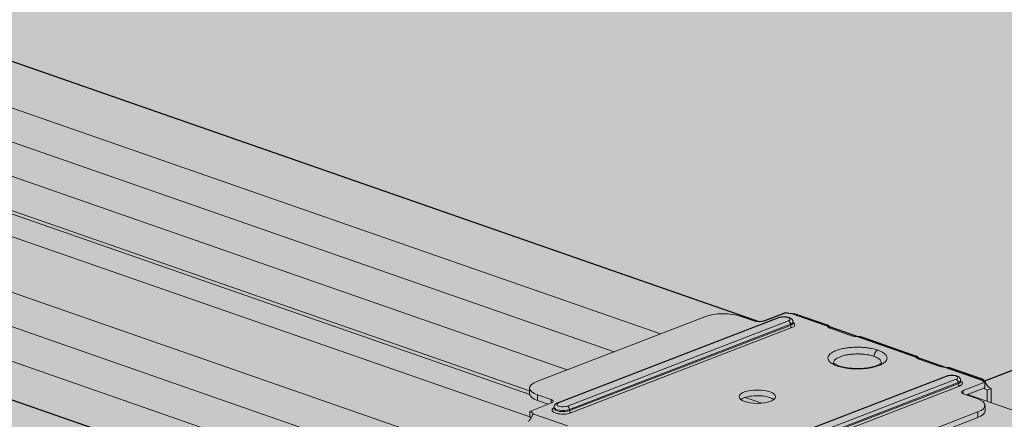
# Model space of a CAD drawing. Units: metres. Extents: x -1194 to 5060, y 272 to 2859.
# Drawn here: x 1988 to 2147, y 2306 to 2371 of the extents above; entities that cross this region are included whole.
import ezdxf

# ---------------------------------------------------------------- set-up
doc = ezdxf.new("R2010")
doc.units = ezdxf.units.M
doc.layers.add('Rigips Profile 2', color=5, linetype='Continuous')
doc.layers.add('Rigips Rahmen PLOT', color=4, linetype='Continuous', plot=False)
doc.layers.add('Rigips Schr Decken', color=7, linetype='Continuous', true_color=0xe2001a)
doc.layers.add('Rigips Schr Profile PS', color=7, linetype='Continuous', true_color=0xd5e5ec)
doc.layers.add('Rigips Schr Profile Abhänger', color=7, linetype='Continuous', lineweight=0, true_color=0x84b3c8)

msp = doc.modelspace()

# ---------------------------------------------------------------- hatches: boundary and pattern name
at = {"layer": 'Rigips Schr Decken', "true_color": 0xef8876}
h = msp.add_hatch(color=11, dxfattribs=at)
h.dxf.hatch_style = 1
h.paths.add_polyline_path([(3456.43, 2250.46), (2727.61, 1969.49), (1687.84, 2331.34), (1688.46, 2331.58), (1710.49, 2323.91), (1737.08, 2334.16), (1736.93, 2331.28), (1737.08, 2328.35), (1736.93, 2325.42), (1737.08, 2322.49), (1736.93, 2319.61), (1736.93, 2316.68), (1737.13, 2315.94), (1737.41, 2315.69), (1737.69, 2315.44), (1781.84, 2300.07), (1782.23, 2300.07), (1891.95, 2342.37), (2490.44, 2573.11), (3437.38, 2243.56), (3455.83, 2250.67)])
at = {"layer": 'Rigips Schr Profile Abhänger'}
h = msp.add_hatch(color=256, dxfattribs=at)
h.dxf.hatch_style = 1
h.paths.add_polyline_path([(2102.35, 2265.17), (2090.7, 2260.68), (2069.55, 2268.04), (2068.38, 2268.55), (2067.45, 2269.25), (2066.38, 2270.3), (2064.97, 2272.1), (2064.37, 2273.65), (2069.39, 2275.59), (2069.39, 2275.63), (2069.48, 2275.77), (2069.51, 2275.94), (2069.51, 2305.68), (2070.18, 2305.94), (2070.36, 2305.9), (2070.78, 2306.49), (2070.67, 2306.55), (2070.56, 2306.59), (2070.56, 2307.5), (2073.52, 2308.64), (2071.8, 2309.24), (2071, 2309.63), (2070.61, 2310.02), (2070.51, 2310.6), (2070.51, 2311.25), (2070.59, 2311.55), (2071.03, 2311.99), (2098.79, 2322.76), (2099.98, 2323.08), (2101.71, 2323.23), (2103.33, 2323.15), (2103.59, 2323.08), (2104.64, 2322.82), (2106.85, 2322.05), (2107.07, 2321.99), (2107.58, 2321.94), (2108.31, 2322.06), (2111.81, 2323.41), (2112.37, 2323.28), (2112.96, 2323.25), (2113.52, 2323.19), (2113.52, 2323.19), (2118.67, 2321.4), (2118.8, 2321.32), (2119.14, 2320.85), (2122.45, 2319.7), (2122.77, 2319.62), (2123.02, 2319.58), (2123.6, 2319.55), (2124.16, 2319.49), (2132.97, 2316.42), (2133.08, 2316.34), (2133.42, 2315.88), (2136.74, 2314.73), (2137.3, 2314.6), (2137.89, 2314.58), (2138.45, 2314.51), (2143.6, 2312.72), (2143.73, 2312.63), (2143.94, 2312.38), (2144.21, 2311.94), (2144.55, 2311.5), (2144.77, 2311.32), (2145.02, 2311.2), (2145.02, 2309.29), (2141.73, 2310.44), (2141.01, 2310.16), (2142.73, 2309.56), (2143.23, 2309.37), (2143.66, 2309.1), (2143.91, 2308.84), (2144.01, 2308.54), (2144.01, 2307.47), (2143.75, 2307.01), (2142.88, 2306.5), (2115.74, 2296.04), (2114.78, 2295.77), (2113.6, 2295.6), (2112.82, 2295.57), (2111.24, 2295.64), (2109.89, 2295.99), (2107.68, 2296.76), (2106.95, 2296.86), (2106.22, 2296.74), (2102.72, 2295.4), (2102.12, 2295.53), (2101.5, 2295.55), (2101.86, 2295.07), (2102.35, 2294.75)])
at = {"layer": 'Rigips Schr Profile PS'}
h = msp.add_hatch(color=256, dxfattribs=at)
h.dxf.hatch_style = 1
h.paths.add_polyline_path([(2633.41, 2442.1), (2764.13, 2492.5), (2764.43, 2492.79), (2764.52, 2493.21), (2764.52, 2496.14), (2764.42, 2497.63), (2764.36, 2499.13), (2764.52, 2502.04), (2764.37, 2504.96), (2743.32, 2512.28), (2725.85, 2505.54), (2721.94, 2507.64), (2719.3, 2508.78), (2719.3, 2509.97), (2719.3, 2511.85), (2719.45, 2514.78), (2719.3, 2517.69), (2719.41, 2520.6), (2700.82, 2527.07), (2557.22, 2471.71), (2557, 2471.96), (2556.87, 2472.05), (2551.72, 2473.84), (2551.16, 2473.9), (2550.01, 2474.06), (2546.7, 2475.21), (2546.36, 2475.68), (2546.24, 2475.75), (2537.44, 2478.81), (2536.88, 2478.87), (2536.05, 2478.91), (2532.41, 2480.18), (2532.07, 2480.63), (2531.96, 2480.72), (2526.79, 2482.52), (2526.55, 2482.56), (2525.61, 2482.61), (2525.08, 2482.73), (2521.08, 2481.19), (2379.68, 2530.4), (2510.4, 2580.8), (2510.69, 2581.09), (2510.78, 2581.51), (2510.75, 2584.16), (2510.68, 2585.94), (2510.63, 2587.43), (2510.78, 2590.34), (2510.63, 2593.26), (2489.59, 2600.58), (2473.11, 2594.23), (2465.68, 2596.82), (2465.56, 2597.25), (2465.56, 2598.28), (2465.56, 2600.15), (2465.72, 2603.09), (2465.56, 2605.99), (2465.72, 2608.89), (2447.09, 2615.37), (1890.21, 2400.68), (1889.99, 2400.93), (1889.88, 2401.02), (1884.71, 2402.82), (1884.15, 2402.88), (1883.33, 2402.92), (1879.69, 2404.19), (1879.35, 2404.64), (1879.23, 2404.72), (1877.07, 2405.48), (1870.43, 2407.79), (1869.87, 2407.85), (1869.04, 2407.89), (1865.4, 2409.16), (1865.06, 2409.61), (1864.93, 2409.7), (1862.87, 2410.42), (1859.78, 2411.49), (1859.59, 2411.54), (1859.22, 2411.56), (1858.51, 2411.59), (1858.07, 2411.71), (1854.07, 2410.17), (1804.37, 2427.46), (1804.03, 2427.46), (1803.11, 2427), (1801.49, 2425.38), (1800.92, 2424.4), (1800.13, 2421.44), (1804.41, 2419.95), (1804.54, 2417.21), (1804.4, 2414.47), (1804.54, 2411.69), (1804.4, 2408.91), (1804.54, 2406.12), (1804.54, 2402.98), (1799.34, 2400.98), (1766.56, 2412.39), (1765.72, 2412.51), (1764.61, 2412.27), (1763.92, 2411.58), (1763.63, 2410.5), (1763.63, 2407.12), (1763.76, 2404.39), (1763.63, 2401.59), (1763.76, 2398.8), (1763.63, 2396.01), (1763.76, 2393.22), (1763.63, 2390.37), (1763.63, 2387.58), (1763.7, 2387.18), (1763.99, 2386.9), (1811.54, 2370.36), (1737.51, 2341.81), (1737.06, 2341.36), (1736.93, 2340.74), (1737.08, 2334.16), (1736.93, 2331.28), (1737.08, 2328.35), (1736.93, 2325.42), (1737.08, 2322.49), (1736.93, 2319.61), (1736.93, 2316.68), (1737.13, 2315.94), (1737.69, 2315.44), (1781.84, 2300.07), (1782.22, 2300.07), (1891.95, 2342.37), (2065.28, 2282.05), (1991.24, 2253.51), (1991.06, 2253.41), (1990.67, 2252.71), (1990.67, 2248.89), (1990.82, 2245.91), (1990.67, 2242.98), (1990.82, 2240.05), (1990.67, 2237.12), (1990.82, 2234.19), (1990.67, 2231.31), (1990.67, 2228.38), (1990.87, 2227.64), (1991.43, 2227.13), (2035.7, 2211.74), (2035.86, 2211.74), (2035.96, 2211.77), (2145.69, 2254.07), (2319.01, 2193.75), (2291.63, 2183.19), (2291.18, 2182.74), (2291.06, 2182.12), (2291.21, 2175.59), (2291.21, 2169.73), (2291.06, 2166.92), (2291.21, 2163.87), (2291.06, 2160.99), (2291.06, 2158.06), (2291.41, 2157.11), (2291.82, 2156.82), (2336.09, 2141.42), (2336.35, 2141.45), (2399.42, 2165.77), (2573.26, 2105.27), (2545.37, 2094.52), (2544.92, 2094.06), (2544.8, 2093.44), (2544.8, 2069.38), (2545.05, 2068.56), (2545.56, 2068.14), (2589.8, 2052.75), (2590.08, 2052.77), (2653.67, 2077.29), (2800.65, 2026.14), (2801.01, 2026.14), (2820.48, 2033.64), (2821.02, 2034.18), (2821.47, 2034.03), (2840.96, 2041.54), (2841.46, 2042.01), (2841.65, 2042.74), (2841.65, 2045.53), (2841.51, 2048.27), (2841.65, 2051.06), (2841.51, 2053.85), (2841.65, 2056.64), (2841.51, 2059.43), (2841.65, 2062.28), (2841.65, 2065.65), (2841.6, 2066.05), (2841.31, 2066.55), (2841.11, 2066.67), (2728.13, 2105.99), (3066.94, 2236.61), (3213.96, 2185.45), (3214.28, 2185.46), (3233.77, 2192.98), (3234.18, 2193.5), (3234.75, 2193.35), (3254.25, 2200.87), (3254.74, 2201.36), (3254.92, 2202.06), (3254.92, 2204.85), (3254.79, 2207.59), (3254.92, 2210.38), (3254.79, 2213.17), (3254.98, 2215.11), (3254.98, 2216.9), (3254.79, 2218.76), (3254.84, 2220.18), (3254.92, 2224.98), (3254.81, 2225.57), (3254.38, 2226), (3141.4, 2265.32), (3271.61, 2315.52), (3271.9, 2315.81), (3271.99, 2316.28), (3271.99, 2319.16), (3271.9, 2320.65), (3271.84, 2322.14), (3271.95, 2323.57), (3271.95, 2326.5), (3271.81, 2328.36), (3251.31, 2335.5), (3234.32, 2328.95), (3226.89, 2331.53), (3226.77, 2331.96), (3226.77, 2333.42), (3226.77, 2334.87), (3226.93, 2337.8), (3226.77, 2340.72), (3226.93, 2343.63), (3226.9, 2343.99), (3208.81, 2350.29), (3064.69, 2294.73), (3064.48, 2294.98), (3064.36, 2295.06), (3059.33, 2296.84), (3059.11, 2296.9), (3058.63, 2296.92), (3057.94, 2296.95), (3057.48, 2297.08), (3054.17, 2298.23), (3053.83, 2298.69), (3053.7, 2298.77), (3044.91, 2301.83), (3044.35, 2301.89), (3043.53, 2301.93), (3039.89, 2303.2), (3039.55, 2303.65), (3039.43, 2303.74), (3034.26, 2305.54), (3033.7, 2305.6), (3033.12, 2305.63), (3032.55, 2305.75), (3029.07, 2304.41), (2887.15, 2353.8), (3017.87, 2404.19), (3018.17, 2404.49), (3018.25, 2404.91), (3018.25, 2407.84), (3018.1, 2410.82), (3018.25, 2413.74), (3018.1, 2416.65), (2997.06, 2423.98), (2980.59, 2417.63), (2973.16, 2420.21), (2973.04, 2420.64), (2973.04, 2423.55), (2973.19, 2426.48), (2973.04, 2429.38), (2973.15, 2432.3), (2954.56, 2438.77), (2810.95, 2383.4), (2810.74, 2383.66), (2810.63, 2383.74), (2805.46, 2385.54), (2804.9, 2385.6), (2804.07, 2385.64), (2800.43, 2386.91), (2800.1, 2387.38), (2799.98, 2387.45), (2791.24, 2390.49), (2790.99, 2390.55), (2790.61, 2390.57), (2789.79, 2390.61), (2786.15, 2391.88), (2785.81, 2392.33), (2785.69, 2392.42), (2780.61, 2394.21), (2780.44, 2394.25), (2779.97, 2394.28), (2779.26, 2394.31), (2778.82, 2394.43), (2774.82, 2392.89)])
h.paths.add_polyline_path([(2558.96, 2413.4), (2732.29, 2353.08), (2397.68, 2224.08), (2391.62, 2226.27), (2377.34, 2231.25), (2366.69, 2234.95), (2366.11, 2234.98), (2365.54, 2235.1), (2361.87, 2233.69), (2361.33, 2233.64), (2220.14, 2282.77)], flags=16)
h.paths.add_polyline_path([(2478.55, 2441.38), (2143.94, 2312.38), (2112.96, 2323.25), (2112.37, 2323.28), (2111.81, 2323.41), (2108.13, 2321.99), (2107.59, 2321.94), (1966.4, 2371.08), (2305.22, 2501.7)], flags=16)
h.paths.add_polyline_path([(2812.7, 2325.09), (2986.54, 2264.59), (2651.42, 2135.4), (2650.97, 2135.64), (2620.43, 2146.27), (2619.85, 2146.3), (2619.28, 2146.42), (2615.8, 2145.08), (2473.88, 2194.47)], flags=16)

# ---------------------------------------------------------------- linework, layer by layer
at = {"layer": 'Rigips Profile 2', "linetype": 'Continuous', "lineweight": 0, "extrusion": (-5.55112e-17, 0.930502, 0.366287)}
for p, q in [((1927.6, 2384.58), (2107.59, 2321.94)), ((1919.7, 2379.83), (2091.62, 2320)), ((1918.39, 2374.8), (2084.14, 2317.11)), ((1915.5, 2370.25), (2076.57, 2314.2)), ((1891.43, 2368.93), (2070.56, 2306.6)), ((2289.22, 2368.39), (2143.94, 2312.38)), ((1907.2, 2367.06), (2070.53, 2310.22)), ((1907.98, 2367.36), (2070.51, 2310.8)), ((1886.64, 2361.62), (2069.51, 2297.98)), ((1848.61, 2357.45), (2069.51, 2280.58)), ((1886.64, 2356.04), (2069.51, 2292.4)), ((1886.64, 2350.46), (2069.51, 2286.82)), ((2071.65, 2312.3), (2098.79, 2322.76)), ((2075.01, 2308.85), (2110.7, 2322.61)), ((2075.17, 2308.85), (2110.86, 2322.61)), ((2112.29, 2322.11), (2076.6, 2308.35)), ((2106.85, 2322.05), (2104.64, 2322.82)), ((2111.81, 2323.41), (2108.31, 2322.06)), ((2112.96, 2323.25), (2118.57, 2321.3)), ((2118.69, 2321.39), (2113.52, 2323.19)), ((2112.63, 2321.56), (2076.94, 2307.8)), ((2076.94, 2307.61), (2112.63, 2321.37)), ((2077.16, 2307.24), (2112.85, 2321)), ((2112.63, 2321.37), (2112.63, 2321.56)), ((2113.02, 2321.93), (2113.02, 2321.74)), ((2119.04, 2320.89), (2122.45, 2319.7)), ((2123.6, 2319.55), (2132.85, 2316.33)), ((2132.97, 2316.42), (2124.16, 2319.49)), ((2136.74, 2314.73), (2133.32, 2315.92)), ((2137.89, 2314.58), (2143.5, 2312.63)), ((2143.62, 2312.72), (2138.45, 2314.51)), ((2102.07, 2299.43), (2137.76, 2313.19)), ((2137.93, 2313.19), (2102.24, 2299.43)), ((2139.36, 2312.69), (2103.67, 2298.93)), ((2070.51, 2311.25), (2070.51, 2310.34)), ((2104, 2298.38), (2139.69, 2312.14)), ((2139.69, 2311.95), (2104, 2298.19)), ((2104.23, 2297.82), (2139.92, 2311.58)), ((2139.69, 2311.95), (2139.69, 2312.14)), ((2140.09, 2312.32), (2140.09, 2312.51)), ((2143.97, 2312.21), (2140.48, 2310.87)), ((2141.01, 2310.16), (2143.97, 2311.3)), ((2143.97, 2312.21), (2143.97, 2311.3)), ((2145.02, 2311.2), (2144.35, 2310.94)), ((2145.02, 2308.92), (2145.02, 2311.2)), ((2071.8, 2310.16), (2071.8, 2309.24)), ((2074.01, 2309.39), (2071.8, 2310.16)), ((2074.01, 2309.39), (2074.01, 2308.84)), ((2105.3, 2309.75), (2108, 2308.81)), ((2140.48, 2310.87), (2140.48, 2310.34)), ((2140.52, 2310.33), (2142.73, 2309.56)), ((2141.22, 2310.24), (2280.44, 2261.79)), ((2144.35, 2310.94), (2144.35, 2309.15)), ((2070.56, 2307.5), (2074.05, 2308.85)), ((2071.8, 2309.24), (2073.52, 2308.64)), ((2074.44, 2307.98), (2074.44, 2308.17)), ((2076.94, 2307.61), (2076.94, 2307.8)), ((2144.02, 2308.46), (2144.02, 2307.55)), ((2070.56, 2307.5), (2070.56, 2306.59)), ((2076.64, 2305.14), (2071.03, 2307.09)), ((2115.74, 2296.95), (2142.88, 2307.42)), ((2115.74, 2296.04), (2142.88, 2306.5)), ((2142.88, 2307.42), (2142.88, 2306.5))]:
    msp.add_line(p, q, dxfattribs=at)
at = {"layer": 'Rigips Profile 2', "linetype": 'Continuous', "lineweight": 0}
for centre, major_axis, ratio, start_param, end_param in [((2101.79, 2321.72), (-4.14, 0), 0.366287, 3.952573, 5.523369), ((2110.86, 2322.18), (-0.167, 0.434), 0.674579, 5.763983, 6.283185), ((2111.58, 2322.36), (-0.983, 0), 0.366287, 2.381776, 5.523369), ((2112.86, 2323.81), (1.53, 0), 0.366287, 3.952573, 4.778377), ((2112.29, 2321.68), (-0.167, 0.434), 0.674579, 4.193187, 5.763983), ((2107.56, 2322.32), (-1.03, 0), 0.366287, 0.81098, 2.381776), ((2111.58, 2321.93), (1.45, 0), 0.366287, 5.523369, 6.283185), ((2111.58, 2321.74), (-1.45, 0), 0.366287, 2.381776, 3.141593), ((2112.85, 2321.29), (0.112, -0.29), 0.674579, 4.193187, 5.763983), ((2111.58, 2321.45), (1.76, 0), 0.366287, 5.523369, 6.886377), ((2120.09, 2321.29), (1.53, 0), 0.366287, 3.126769, 3.952573), ((2120.09, 2321.29), (-1.2, -1.75), 0.538197, 5.058178, 5.190699), ((2123.5, 2320.11), (1.53, 0), 0.366287, 3.952573, 4.778377), ((2134.38, 2316.32), (-1.53, 0), 0.366287, 6.268361, 7.094165), ((2134.38, 2316.32), (-1.2, -1.75), 0.538197, 5.058178, 5.190699), ((2137.79, 2315.13), (-1.53, 0), 0.366287, 0.81098, 1.636784), ((2137.93, 2312.76), (-0.167, 0.434), 0.674579, 5.763983, 6.283185), ((2138.64, 2312.94), (0.983, 0), 0.366287, 5.523369, 8.664962), ((2139.36, 2312.26), (-0.167, 0.434), 0.674579, 4.193187, 5.763983), ((2145.02, 2312.62), (-1.53, 0), 0.366287, 6.268361, 7.094165), ((2145.02, 2312.62), (1.2, 1.75), 0.538197, 1.916586, 2.049106), ((2074.65, 2311.25), (-4.14, 0), 0.366287, 5.523369, 7.094165), ((2138.64, 2312.51), (-1.45, 0), 0.366287, 2.381776, 3.141593), ((2138.64, 2312.32), (1.45, 0), 0.366287, 5.523369, 6.283185), ((2139.92, 2311.87), (0.112, -0.29), 0.674579, 4.193187, 5.763983), ((2138.64, 2312.03), (-1.76, 0), 0.366287, 2.381776, 3.744784), ((2144.35, 2312.36), (0.55, -1.42), 0.674579, 5.305797, 5.763983), ((2145.02, 2312.62), (-0.55, 1.42), 0.674579, 1.796586, 2.62239), ((2074.65, 2310.34), (-4.14, 0), 0.366287, 0, 0.81098), ((2073.3, 2309.11), (1.03, 0), 0.366287, 5.523369, 7.094165), ((2107.27, 2308.94), (-2.95, 0), 0.366287, 3.952573, 5.845997), ((2107.27, 2308.94), (-2.95, 0), 0.366287, 3.578781, 3.952573), ((2141.23, 2310.61), (-1.03, 0), 0.366287, 5.523369, 7.094165), ((2139.88, 2308.46), (4.14, 0), 0.366287, 5.523369, 7.094165), ((2075.89, 2307.69), (1.76, 0), 0.366287, 2.538401, 5.523369), ((2075.89, 2308.17), (1.45, 0), 0.366287, 3.141593, 5.523369), ((2075.89, 2307.98), (-1.45, 0), 0.366287, 0, 2.381776), ((2075.89, 2308.6), (-0.983, 0), 0.366287, 5.523369, 8.664962), ((2075.17, 2308.42), (-0.167, 0.434), 0.674579, 5.763983, 6.283185), ((2076.6, 2307.92), (-0.167, 0.434), 0.674579, 4.193187, 5.763983), ((2069.51, 2307.1), (1.53, 0), 0.366287, 6.268361, 7.094165), ((2069.51, 2306.18), (1.53, 0), 0.366287, 0.583998, 0.81098), ((2077.16, 2307.53), (0.112, -0.29), 0.674579, 4.193187, 5.763983), ((2139.88, 2307.55), (4.14, 0), 0.366287, 5.523369, 6.283185)]:
    msp.add_ellipse(centre, major_axis=major_axis, ratio=ratio, start_param=start_param, end_param=end_param, dxfattribs=at)
msp.add_ellipse((2107.27, 2309.86), major_axis=(2.95, 0), ratio=0.366287, dxfattribs=at)
for points, knots in [([(2110.7, 2322.61), (2110.84, 2322.67), (2110.99, 2322.7), (2111.29, 2322.74), (2111.44, 2322.75), (2111.72, 2322.75), (2111.86, 2322.74), (2112.14, 2322.7), (2112.27, 2322.68), (2112.54, 2322.58), (2112.67, 2322.52), (2112.83, 2322.38), (2112.87, 2322.34), (2112.96, 2322.22), (2113, 2322.13), (2113.02, 2322), (2113.02, 2321.96), (2113.02, 2321.93)], [4.712389, 4.712389, 4.712389, 4.712389, 5.148811, 5.148811, 5.528536, 5.528536, 5.894906, 5.894906, 6.274398, 6.274398, 6.703057, 6.703057, 6.841688, 6.841688, 7.032941, 7.032941, 7.094165, 7.094165, 7.094165, 7.094165]), ([(2113.52, 2323.19), (2113.45, 2323.21), (2113.38, 2323.23), (2113.21, 2323.25), (2113.12, 2323.25), (2113, 2323.25), (2112.98, 2323.25), (2112.96, 2323.25)], [5.0399737, 5.0399737, 5.0399737, 5.0399737, 5.2744249, 5.2744249, 5.5529414, 5.5529414, 5.6226336, 5.6226336, 5.6226336, 5.6226336]), ([(2118.57, 2321.3), (2118.57, 2321.31), (2118.57, 2321.32), (2118.57, 2321.36), (2118.59, 2321.38), (2118.64, 2321.4), (2118.67, 2321.4), (2118.73, 2321.37), (2118.77, 2321.35), (2118.8, 2321.31)], [2.2989274, 2.2989274, 2.2989274, 2.2989274, 2.3686196, 2.3686196, 2.6471361, 2.6471361, 2.9256526, 2.9256526, 3.1783625, 3.1783625, 3.1783625, 3.1783625]), ([(2118.8, 2321.31), (2118.85, 2321.26), (2118.9, 2321.21), (2119, 2321.08), (2119.05, 2321), (2119.11, 2320.9), (2119.13, 2320.88), (2119.14, 2320.85)], [4.7431986, 4.7431986, 4.7431986, 4.7431986, 4.9959084, 4.9959084, 5.2744249, 5.2744249, 5.3505453, 5.3505453, 5.3505453, 5.3505453]), ([(2124.16, 2319.49), (2124.1, 2319.51), (2124.03, 2319.52), (2123.86, 2319.55), (2123.76, 2319.55), (2123.65, 2319.55), (2123.63, 2319.55), (2123.6, 2319.55)], [5.0399737, 5.0399737, 5.0399737, 5.0399737, 5.2744249, 5.2744249, 5.5529414, 5.5529414, 5.6226336, 5.6226336, 5.6226336, 5.6226336]), ([(2126.73, 2317.36), (2126.71, 2317.37), (2126.7, 2317.37), (2126.39, 2317.48), (2126.05, 2317.57), (2125.5, 2317.67), (2125.31, 2317.7), (2124.89, 2317.76), (2124.67, 2317.79), (2124.19, 2317.82), (2123.94, 2317.84), (2123.31, 2317.85), (2122.94, 2317.84), (2122.34, 2317.8), (2122.11, 2317.78), (2121.75, 2317.73), (2121.61, 2317.71), (2121.2, 2317.64), (2120.93, 2317.59), (2120.42, 2317.45), (2120.18, 2317.38), (2119.97, 2317.3), (2119.76, 2317.22), (2119.57, 2317.13), (2119.23, 2316.93), (2119.09, 2316.83), (2118.93, 2316.68), (2118.88, 2316.63), (2118.78, 2316.49), (2118.73, 2316.41), (2118.65, 2316.18), (2118.64, 2316.05), (2118.71, 2315.82), (2118.76, 2315.73), (2118.88, 2315.55), (2118.96, 2315.47), (2119.14, 2315.33), (2119.23, 2315.26), (2119.55, 2315.06), (2119.81, 2314.94), (2120.11, 2314.83), (2120.13, 2314.83), (2120.14, 2314.82)], [0.90405, 0.90405, 0.90405, 0.90405, 0.96466, 0.96466, 2.135222, 2.135222, 2.752461, 2.752461, 3.419458, 3.419458, 4.153197, 4.153197, 5.22588, 5.22588, 5.911504, 5.911504, 6.328062, 6.328062, 7.22196, 7.22196, 8.115863, 8.115863, 8.115863, 9.009767, 9.009767, 9.903664, 9.903664, 10.320222, 10.320222, 11.005847, 11.005847, 12.07853, 12.07853, 12.812269, 12.812269, 13.479266, 13.479266, 14.096504, 14.096504, 15.267066, 15.267066, 15.327676, 15.327676, 15.327676, 15.327676]), ([(2126.73, 2317.36), (2126.74, 2317.36), (2126.76, 2317.35), (2127.06, 2317.24), (2127.32, 2317.12), (2127.64, 2316.93), (2127.74, 2316.86), (2127.91, 2316.71), (2127.99, 2316.63), (2128.12, 2316.46), (2128.16, 2316.37), (2128.23, 2316.14), (2128.22, 2316), (2128.14, 2315.78), (2128.09, 2315.69), (2127.99, 2315.56), (2127.94, 2315.51), (2127.78, 2315.35), (2127.64, 2315.25), (2127.3, 2315.06), (2127.11, 2314.97), (2126.9, 2314.89), (2126.69, 2314.8), (2126.45, 2314.73), (2125.94, 2314.6), (2125.67, 2314.54), (2125.26, 2314.47), (2125.13, 2314.45), (2124.76, 2314.41), (2124.53, 2314.39), (2123.93, 2314.35), (2123.56, 2314.34), (2122.93, 2314.35), (2122.68, 2314.36), (2122.2, 2314.4), (2121.98, 2314.42), (2121.57, 2314.48), (2121.37, 2314.51), (2120.82, 2314.62), (2120.49, 2314.71), (2120.18, 2314.81), (2120.16, 2314.82), (2120.14, 2314.82)], [-15.327676, -15.327676, -15.327676, -15.327676, -15.267066, -15.267066, -14.096504, -14.096504, -13.479266, -13.479266, -12.812269, -12.812269, -12.07853, -12.07853, -11.005847, -11.005847, -10.320222, -10.320222, -9.903664, -9.903664, -9.009767, -9.009767, -8.115863, -8.115863, -8.115863, -7.22196, -7.22196, -6.328062, -6.328062, -5.911504, -5.911504, -5.22588, -5.22588, -4.153197, -4.153197, -3.419458, -3.419458, -2.752461, -2.752461, -2.135222, -2.135222, -0.96466, -0.96466, -0.90405, -0.90405, -0.90405, -0.90405]), ([(2126.09, 2316.36), (2126.1, 2316.48), (2126.13, 2316.6), (2126.21, 2316.83), (2126.27, 2316.93), (2126.39, 2317.11), (2126.45, 2317.18), (2126.59, 2317.29), (2126.66, 2317.33), (2126.73, 2317.36)], [0, 0, 0, 0, 0.35158, 0.35158, 0.70316, 0.70316, 1.000478, 1.000478, 1.297795, 1.297795, 1.297795, 1.297795]), ([(2126.09, 2316.36), (2126.08, 2316.37), (2126.07, 2316.37), (2125.82, 2316.46), (2125.55, 2316.53), (2125.1, 2316.62), (2124.95, 2316.64), (2124.61, 2316.69), (2124.43, 2316.71), (2124.05, 2316.74), (2123.84, 2316.75), (2123.34, 2316.76), (2123.04, 2316.75), (2122.55, 2316.72), (2122.36, 2316.7), (2122.07, 2316.66), (2121.96, 2316.65), (2121.63, 2316.59), (2121.41, 2316.55), (2121, 2316.44), (2120.81, 2316.38), (2120.64, 2316.31), (2120.47, 2316.25), (2120.31, 2316.17), (2120.05, 2316.02), (2119.93, 2315.94), (2119.8, 2315.81), (2119.76, 2315.77), (2119.68, 2315.66), (2119.64, 2315.59), (2119.59, 2315.45), (2119.58, 2315.38), (2119.58, 2315.31)], [0.90405, 0.90405, 0.90405, 0.90405, 0.96466, 0.96466, 2.135222, 2.135222, 2.752461, 2.752461, 3.419458, 3.419458, 4.153197, 4.153197, 5.22588, 5.22588, 5.911504, 5.911504, 6.328062, 6.328062, 7.22196, 7.22196, 8.115863, 8.115863, 8.115863, 9.009767, 9.009767, 9.903664, 9.903664, 10.320222, 10.320222, 11.005847, 11.005847, 11.701251, 11.701251, 11.701251, 11.701251]), ([(2126.09, 2316.36), (2126.1, 2316.36), (2126.12, 2316.36), (2126.36, 2316.27), (2126.57, 2316.17), (2126.83, 2316.02), (2126.91, 2315.96), (2127.05, 2315.84), (2127.11, 2315.77), (2127.21, 2315.64), (2127.25, 2315.56), (2127.29, 2315.43), (2127.29, 2315.37), (2127.29, 2315.31)], [-15.327676, -15.327676, -15.327676, -15.327676, -15.267066, -15.267066, -14.096504, -14.096504, -13.479266, -13.479266, -12.812269, -12.812269, -12.07853, -12.07853, -11.505875, -11.505875, -11.505875, -11.505875]), ([(2132.85, 2316.33), (2132.85, 2316.34), (2132.85, 2316.35), (2132.86, 2316.38), (2132.87, 2316.41), (2132.92, 2316.43), (2132.95, 2316.43), (2133.01, 2316.4), (2133.05, 2316.38), (2133.08, 2316.34)], [2.2989274, 2.2989274, 2.2989274, 2.2989274, 2.3686196, 2.3686196, 2.6471361, 2.6471361, 2.9256526, 2.9256526, 3.1783625, 3.1783625, 3.1783625, 3.1783625]), ([(2133.08, 2316.34), (2133.13, 2316.29), (2133.19, 2316.24), (2133.28, 2316.11), (2133.33, 2316.03), (2133.4, 2315.93), (2133.41, 2315.91), (2133.42, 2315.88)], [4.7431986, 4.7431986, 4.7431986, 4.7431986, 4.9959084, 4.9959084, 5.2744249, 5.2744249, 5.3505453, 5.3505453, 5.3505453, 5.3505453]), ([(2119.57, 2315.33), (2119.57, 2315.33), (2119.58, 2315.31), (2119.64, 2315.25), (2119.7, 2315.2), (2119.85, 2315.1), (2119.94, 2315.05), (2120.17, 2314.94), (2120.3, 2314.89), (2120.45, 2314.84)], [12.57141, 12.57141, 12.57141, 12.57141, 13.238857, 13.238857, 13.93513, 13.93513, 14.631403, 14.631403, 15.327676, 15.327676, 15.327676, 15.327676]), ([(2120.14, 2314.82), (2120.23, 2314.86), (2120.31, 2314.87), (2120.41, 2314.85), (2120.43, 2314.84), (2120.45, 2314.84)], [0, 0, 0, 0, 0.35158, 0.35158, 0.4490099, 0.4490099, 0.4490099, 0.4490099]), ([(2127.3, 2315.33), (2127.3, 2315.33), (2127.3, 2315.33), (2127.28, 2315.29), (2127.22, 2315.24), (2127.02, 2315.1), (2126.86, 2315.01), (2126.45, 2314.84), (2126.18, 2314.75), (2125.55, 2314.6), (2125.18, 2314.53), (2124.37, 2314.44), (2123.93, 2314.41), (2123.05, 2314.4), (2122.6, 2314.43), (2121.76, 2314.52), (2121.37, 2314.59), (2120.81, 2314.72), (2120.62, 2314.78), (2120.45, 2314.84)], [-10.637425, -10.637425, -10.637425, -10.637425, -10.31587, -10.31587, -9.346542, -9.346542, -8.305035, -8.305035, -7.108532, -7.108532, -5.80939, -5.80939, -4.451844, -4.451844, -3.068475, -3.068475, -1.705407, -1.705407, -0.90405, -0.90405, -0.90405, -0.90405]), ([(2138.45, 2314.51), (2138.39, 2314.54), (2138.31, 2314.55), (2138.14, 2314.58), (2138.05, 2314.58), (2137.93, 2314.58), (2137.91, 2314.58), (2137.89, 2314.58)], [5.0399737, 5.0399737, 5.0399737, 5.0399737, 5.2744249, 5.2744249, 5.5529414, 5.5529414, 5.6226336, 5.6226336, 5.6226336, 5.6226336]), ([(2137.76, 2313.19), (2137.91, 2313.25), (2138.06, 2313.28), (2138.36, 2313.32), (2138.5, 2313.33), (2138.79, 2313.33), (2138.93, 2313.32), (2139.21, 2313.29), (2139.34, 2313.26), (2139.61, 2313.16), (2139.74, 2313.1), (2139.9, 2312.96), (2139.94, 2312.92), (2140.02, 2312.8), (2140.07, 2312.71), (2140.09, 2312.58), (2140.09, 2312.54), (2140.09, 2312.51)], [4.712389, 4.712389, 4.712389, 4.712389, 5.148811, 5.148811, 5.528536, 5.528536, 5.894906, 5.894906, 6.274398, 6.274398, 6.703057, 6.703057, 6.841688, 6.841688, 7.032941, 7.032941, 7.094165, 7.094165, 7.094165, 7.094165]), ([(2143.5, 2312.63), (2143.5, 2312.63), (2143.5, 2312.64), (2143.5, 2312.68), (2143.52, 2312.7), (2143.57, 2312.73), (2143.6, 2312.73), (2143.66, 2312.7), (2143.7, 2312.67), (2143.73, 2312.63)], [2.2989274, 2.2989274, 2.2989274, 2.2989274, 2.3686196, 2.3686196, 2.6471361, 2.6471361, 2.9256526, 2.9256526, 3.1783625, 3.1783625, 3.1783625, 3.1783625]), ([(2143.73, 2312.63), (2143.78, 2312.59), (2143.83, 2312.53), (2143.93, 2312.41), (2143.98, 2312.33), (2144.08, 2312.16), (2144.13, 2312.08), (2144.19, 2311.98), (2144.2, 2311.96), (2144.21, 2311.94)], [4.7431986, 4.7431986, 4.7431986, 4.7431986, 4.9959084, 4.9959084, 5.2744249, 5.2744249, 5.5529414, 5.5529414, 5.6226336, 5.6226336, 5.6226336, 5.6226336]), ([(2074.43, 2307.95), (2074.43, 2307.95), (2074.43, 2307.95), (2074.44, 2307.96), (2074.44, 2307.97), (2074.44, 2307.98)], [2.1534354, 2.1534354, 2.1534354, 2.1534354, 2.1786493, 2.1786493, 2.3306125, 2.3306125, 2.3306125, 2.3306125]), ([(2074.44, 2308.17), (2074.44, 2308.24), (2074.45, 2308.31), (2074.5, 2308.45), (2074.54, 2308.51), (2074.62, 2308.61), (2074.66, 2308.65), (2074.75, 2308.72), (2074.8, 2308.75), (2074.89, 2308.8), (2074.94, 2308.82), (2074.99, 2308.85), (2075, 2308.85), (2075.01, 2308.85)], [3.9525728, 3.9525728, 3.9525728, 3.9525728, 4.0869531, 4.0869531, 4.2370263, 4.2370263, 4.3889895, 4.3889895, 4.5409528, 4.5409528, 4.692916, 4.692916, 4.712389, 4.712389, 4.712389, 4.712389]), ([(2070.8, 2306.52), (2070.75, 2306.45), (2070.7, 2306.37), (2070.6, 2306.23), (2070.55, 2306.15), (2070.45, 2306.01), (2070.4, 2305.94), (2070.34, 2305.88), (2070.33, 2305.87), (2070.32, 2305.85)], [4.7431986, 4.7431986, 4.7431986, 4.7431986, 4.9959084, 4.9959084, 5.2744249, 5.2744249, 5.5529414, 5.5529414, 5.6226336, 5.6226336, 5.6226336, 5.6226336]), ([(2071.03, 2307.09), (2071.03, 2307.08), (2071.03, 2307.07), (2071.03, 2307.03), (2071.01, 2306.98), (2070.96, 2306.87), (2070.93, 2306.8), (2070.87, 2306.67), (2070.83, 2306.6), (2070.8, 2306.52)], [2.2989274, 2.2989274, 2.2989274, 2.2989274, 2.3686196, 2.3686196, 2.6471361, 2.6471361, 2.9256526, 2.9256526, 3.1783625, 3.1783625, 3.1783625, 3.1783625])]:
    msp.add_open_spline(points, degree=3, knots=knots, dxfattribs=at)
for points in [[(2113.02, 2321.74), (2113.02, 2321.72), (2113.03, 2321.71), (2113.03, 2321.71)], [(2140.09, 2312.32), (2140.09, 2312.3), (2140.1, 2312.29), (2140.1, 2312.29)]]:
    msp.add_open_spline(points, degree=3, dxfattribs=at)
at = {"layer": 'Rigips Rahmen PLOT'}
msp.add_lwpolyline([(1966.4, 2371.08), (2305.22, 2501.7), (2478.55, 2441.38), (2143.94, 2312.38), (2112.96, 2323.25), (2112.37, 2323.28), (2111.81, 2323.41), (2108.31, 2322.06), (2108.02, 2321.98), (2107.59, 2321.94)], close=True, dxfattribs=at)
msp.add_lwpolyline([(2319.01, 2193.75), (2145.69, 2254.07), (2035.96, 2211.77), (2035.86, 2211.74), (2035.7, 2211.74), (1991.43, 2227.13), (1990.87, 2227.64), (1990.67, 2228.38), (1990.67, 2231.31), (1990.82, 2234.19), (1990.67, 2237.12), (1990.82, 2240.05), (1990.67, 2242.98), (1990.82, 2245.91), (1990.67, 2248.89), (1990.67, 2252.71), (1991.06, 2253.41), (1991.24, 2253.51), (2065.28, 2282.05), (1891.95, 2342.37)], dxfattribs=at)

doc.saveas('drawing.dxf')
